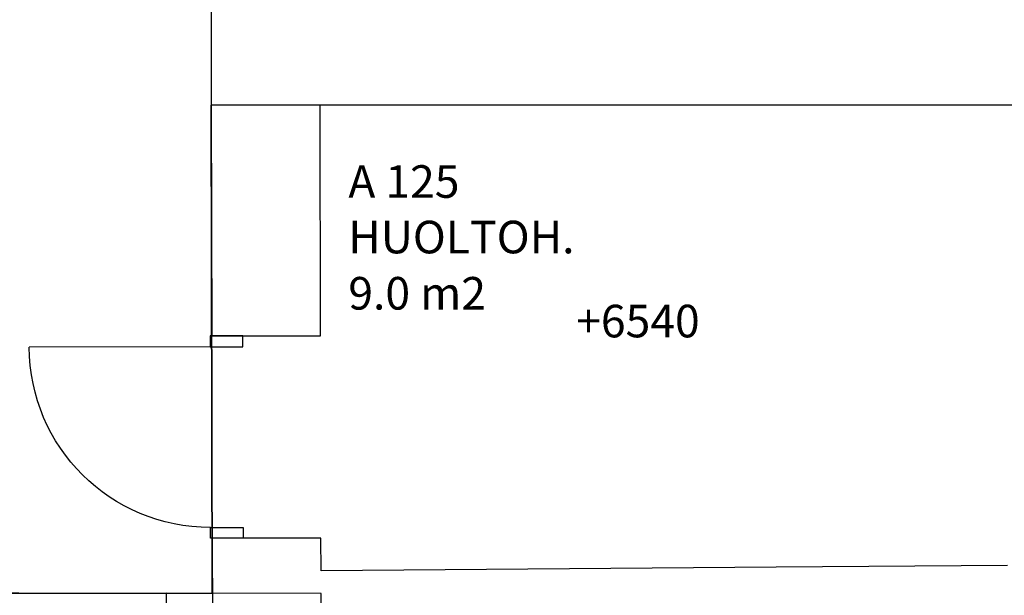
# Model space of a CAD drawing. Units: millimetres. Extents: x 71049 to 206457, y 69812 to 159100.
# Drawn here: x 91577 to 96104, y 148658 to 151307 of the extents above; entities that cross this region are included whole.
import ezdxf

# ---------------------------------------------------------------- set-up
doc = ezdxf.new("R2010")
doc.units = ezdxf.units.MM
doc.header["$LTSCALE"] = 0.5
doc.linetypes.add('DASHDOT2', pattern=[12.7, 6.35, -3.175, 0, -3.175])
for name, color, linetype in [('MT-D4_KMIT', 252, 'Continuous'), ('MT-V_HNELIOT', 7, 'Continuous'), ('MT-V_HNUMEROT', 7, 'Continuous'), ('MT-V_HTXT', 7, 'Continuous'), ('MT1232_KS', 1, 'Continuous'), ('MT1235_VP', 8, 'Continuous'), ('MT1315_VÄLIOVI', 3, 'Continuous'), ('MT1323_SKR', 8, 'DASHDOT2'), ('MTL0_LEIKKPAKSU', 1, 'Continuous')]:
    doc.layers.add(name, color=color, linetype=linetype)
doc.styles.add('RomanS', font='romans.shx')

# ---------------------------------------------------------------- blocks, each defined once
blk = doc.blocks.new('Tietoa_tila')
at = {"layer": 'MT-V_HNELIOT', "style": 'RomanS'}
blk.add_attdef('TIETOA_TILA:HUONEALA', (0.867, -6.274), '', height=1, dxfattribs=at)
at = {"layer": 'MT-V_HNUMEROT', "style": 'RomanS'}
blk.add_attdef('TIETOA_TILA:HUONENUMERO', (0.867, -2.846), '', height=1, dxfattribs=at)
at = {"layer": 'MT-V_HNUMEROT', "style": 'RomanS', "flags": 1}
blk.add_attdef('SpaceObjects:Number', (0.867, -8.002), '', height=1, dxfattribs=at)
at = {"layer": 'MT-V_HTXT', "style": 'RomanS'}
blk.add_attdef('TIETOA_TILA:HUONEENNIMI', (0.867, -4.549), '', height=1, dxfattribs=at)
blk = doc.blocks.new('Tietoa_laatankorko_b')
at = {"style": 'RomanS'}
blk.add_attdef('TIETOA_KORKO_LAATTA:LAATANPINTA', (0.52, -1.707), '', height=1, dxfattribs=at)
blk = doc.blocks.new('110_MT_P00KrsAE_Laatta_C_1')
at = {"layer": 'MT1235_VP', "color": 8, "linetype": 'Continuous', "lineweight": -3}
for p, q in [((97232.5, 150915), (92458.2, 150914)), ((92458.2, 150914), (97232.5, 150915)), ((92458.2, 150914), (92462.9, 148667.5)), ((92462.9, 148667.5), (92458.2, 150914)), ((92462.9, 148667.5), (90685.3, 148669.8)), ((90685.3, 148669.8), (92462.9, 148667.5))]:
    blk.add_line(p, q, dxfattribs=at)
for points, invisible_edges in [([(92462.9, 148667.5), (92162.3, 157817.5), (90785.3, 156042.9)], 15), ([(92430, 156064.4), (92407, 157820.7), (92162.3, 157817.5), (92462.9, 148667.5)], 12), ([(97217.1, 156127.1), (92430, 156064.4), (92458.2, 150914), (97232.5, 150915)], 2), ([(90685.3, 148669.8), (92462.9, 148667.5), (90785.3, 156042.9), (90688.6, 156041.6)], 2), ([(90785.3, 156042.9), (92458.2, 150914), (90685.3, 148669.8), (90688.6, 156041.6)], 3), ([(92458.2, 150914), (90785.3, 156042.9), (92430, 156064.4)], 15), ([(92430, 156064.4), (92462.9, 148667.5), (92458.2, 150914)], 13), ([(90685.3, 148669.8), (92458.2, 150914), (92462.9, 148667.5)], 1), ([(92458.2, 150914), (97232.5, 150915), (97254.9, 147132.5), (92462.9, 148667.5)], 4), ([(96111.7, 147135.4), (90685.3, 148669.8), (85954.6, 146953.9), (86823.4, 146953.9)], 11), ([(92462.9, 148667.5), (96111.7, 147135.4), (90725.1, 145485.2), (90685.3, 148669.8)], 7), ([(92462.9, 148667.5), (90685.3, 148669.8), (96111.7, 147135.4), (97254.9, 147132.5)], 10), ([(96111.7, 147135.4), (92462.9, 148667.5), (97254.9, 147132.5)], 3)]:
    blk.add_3dface(points, dxfattribs=dict(at, invisible_edges=invisible_edges))
for points in [[(92458.2, 150914), (97232.5, 150915), (97232.5, 150915), (92458.2, 150914)], [(97232.5, 150915), (92458.2, 150914), (92458.2, 150914), (97232.5, 150915)], [(92462.9, 148667.5), (92458.2, 150914), (92458.2, 150914), (92462.9, 148667.5)], [(92458.2, 150914), (92462.9, 148667.5), (92462.9, 148667.5), (92458.2, 150914)], [(90685.3, 148669.8), (92462.9, 148667.5), (92462.9, 148667.5), (90685.3, 148669.8)], [(92462.9, 148667.5), (90685.3, 148669.8), (90685.3, 148669.8), (92462.9, 148667.5)]]:
    blk.add_3dface(points, dxfattribs=at)
blk = doc.blocks.new('110_MT_P01KrsAE_Laatta_C_1')
at = {"layer": 'MT1323_SKR', "color": 8, "linetype": 'DASHDOT2', "lineweight": -3}
for points, invisible_edges in [([(85975.8, 155994), (97254.9, 156076.4), (92980, 148461.3), (85954.6, 146954.1)], 6), ([(85975.8, 155994), (86807.1, 146960), (92980, 148461.3), (97254.9, 156076.4)], 7), ([(96104, 148461.3), (92980, 148461.3), (97254.9, 156076.4)], 14), ([(97254.9, 156076.4), (92980, 148461.3), (96104, 148461.3)], 13), ([(96104, 148461.3), (97254.9, 156076.4), (97254.9, 147590.2), (96104, 147590.2)], 1)]:
    blk.add_3dface(points, dxfattribs=dict(at, invisible_edges=invisible_edges))
blk = doc.blocks.new('110_MT_P01KrsAE_Rakenne_C_1')
at = {"layer": 'MT1232_KS', "color": 1, "linetype": 'Continuous', "lineweight": -3}
for p, q in [((92457.3, 151598.2), (92458.2, 150914)), ((92458.2, 150914), (92460.4, 149851.8)), ((92958.2, 150914.1), (97232.5, 150915)), ((92960.4, 149852.9), (92958.2, 150914.1)), ((92460.4, 149851.8), (92960.4, 149852.9)), ((92962.4, 148921.7), (92462.4, 148920.7)), ((92462.4, 148920.7), (92463.4, 148428.6)), ((92962.7, 148770.4), (92962.4, 148921.7)), ((96119, 148796.2), (95055.8, 148787.5)), ((95055.8, 148787.5), (92962.7, 148770.4)), ((92251.5, 148667.8), (92251.2, 148462.8)), ((92963, 148666.9), (92251.5, 148667.8)), ((92966.4, 148389.1), (92963, 148666.9))]:
    blk.add_line(p, q, dxfattribs=at)
at = {"layer": 'MT1315_VÄLIOVI', "color": 3, "linetype": 'Continuous', "lineweight": -3}
blk.add_line((92452.7, 149801.8), (91621.5, 149800.1), dxfattribs=at)
for points in [[(92602.7, 149802.1), (92602.6, 149852.1), (92452.6, 149851.8), (92452.7, 149801.8)], [(92604.4, 148971), (92604.6, 148921), (92454.6, 148920.7), (92454.4, 148970.7)]]:
    blk.add_lwpolyline(points, close=True, dxfattribs=at)
at = {"layer": 'MT1315_VÄLIOVI', "color": 3, "linetype": 'Continuous', "lineweight": -3, "extrusion": (0, 0, -1)}
blk.add_arc((-92452.7, 149801.8), 831.2, 269.8793, 359.8793, dxfattribs=at)

msp = doc.modelspace()

# ---------------------------------------------------------------- block references
at = {"layer": 'MT-D4_KMIT', "color": 252, "linetype": 'Continuous', "lineweight": -3, "xscale": 150, "yscale": 150, "zscale": 150}
msp.add_blockref('Tietoa_laatankorko_b', (94057.8, 150101.3), dxfattribs=at).add_auto_attribs({'TIETOA_KORKO_LAATTA:LAATANPINTA': '+6540'})
at = {"layer": 'MT-V_HTXT', "color": 7, "linetype": 'Continuous', "lineweight": -3, "xscale": 150, "yscale": 150, "zscale": 150}
msp.add_blockref('Tietoa_tila', (92958.2, 150914.1), dxfattribs=at).add_auto_attribs({'TIETOA_TILA:HUONENUMERO': 'A 125', 'TIETOA_TILA:HUONEENNIMI': 'HUOLTOH.', 'TIETOA_TILA:HUONEALA': '9.0 m2'})
at = {"layer": 'MTL0_LEIKKPAKSU'}
for name in ['110_MT_P00KrsAE_Laatta_C_1', '110_MT_P01KrsAE_Rakenne_C_1', '110_MT_P01KrsAE_Laatta_C_1']:
    msp.add_blockref(name, (0, 0), dxfattribs=at)

doc.saveas('drawing.dxf')
